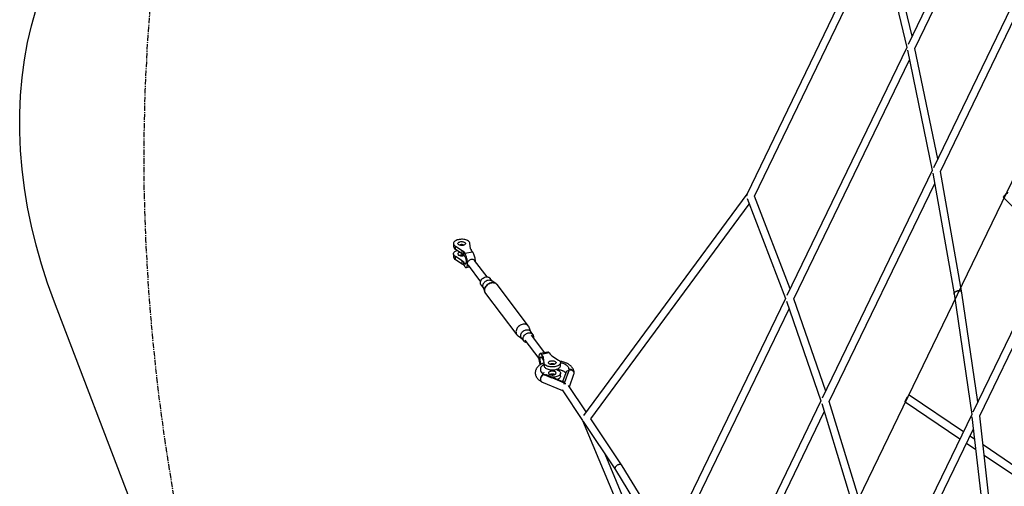
# Paper-space layout '_Trimetric' of a CAD drawing. Units: millimetres. Extents: x -4663 to 5031, y -4567 to 4908.
# Drawn here: x -4663 to -2383, y 647 to 1726 of the extents above; entities that cross this region are included whole.
import ezdxf

# ---------------------------------------------------------------- set-up
doc = ezdxf.new("R2010")
doc.units = ezdxf.units.MM
doc.linetypes.add('CENTERX2', pattern=[20.32, 12.7, -2.54, 2.54, -2.54])

psp = doc.layouts.new('_Trimetric')

# ---------------------------------------------------------------- linework, layer by layer
at = {"color": 7, "linetype": 'Continuous', "lineweight": 25}
for p, q in [((-2328, 2242.8), (-2605.8, 1668.6)), ((-2589.9, 1660), (-2324.3, 2209.2)), ((-2675.9, 1950.1), (-2979.4, 1322.2)), ((-2675.2, 1941.2), (-2608.8, 1662.2)), ((-2596.4, 1687.9), (-2658, 1946.9)), ((-2961.6, 1317.8), (-2670.2, 1920.4)), ((-2291.8, 1910.9), (-2546.8, 1383.7)), ((-2531, 1375.2), (-2288.8, 1875.8)), ((-2608.8, 1662.2), (-2886.6, 1087.9)), ((-2607.4, 1655.8), (-2549.8, 1377.7)), ((-2536.9, 1404.3), (-2589.9, 1660)), ((-2870.2, 1080.5), (-2602.8, 1633.4)), ((-2549.8, 1377.7), (-2804.8, 850.3)), ((-2548.6, 1371.5), (-2499.2, 1091.7)), ((-2481.4, 1094.7), (-2531, 1375.2)), ((-2788.4, 842.9), (-2544.3, 1347.5)), ((-2979.3, 1322.5), (-3357.7, 810.3)), ((-2978.9, 1312.6), (-2889.7, 1081.5)), ((-2879, 1103.7), (-2961.6, 1317.8)), ((-2385.9, 1315.9), (-2271.5, 1199.7)), ((-3340.8, 802.9), (-2973.9, 1299.6)), ((-2244.4, 1255.7), (-2455.9, 818.3)), ((-3619, 1196.4), (-3620.7, 1209.1)), ((-2440, 809.9), (-2243, 1217.2)), ((-3658.7, 1208.4), (-3658.7, 1201.6)), ((-3654.4, 1202.3), (-3638.9, 1192.4)), ((-3654.4, 1195.4), (-3654.4, 1202.3)), ((-3654.4, 1195.4), (-3638.9, 1185.5)), ((-3638.9, 1185.5), (-3638.9, 1192.4)), ((-3635.1, 1182.1), (-3635.1, 1189)), ((-3635.1, 1189), (-3632.7, 1185.9)), ((-3632.7, 1185.9), (-3615, 1189.5)), ((-3615, 1189.5), (-3617.4, 1192.5)), ((-3658.7, 1184.4), (-3658.7, 1177.6)), ((-3638.9, 1168.4), (-3654.4, 1178.3)), ((-3654.4, 1171.4), (-3654.4, 1178.3)), ((-3654.4, 1171.4), (-3638.9, 1161.5)), ((-3638.9, 1161.5), (-3638.9, 1168.4)), ((-3635.1, 1182.1), (-3632.8, 1179.2)), ((-3635.1, 1158.1), (-3635.1, 1165)), ((-3632.8, 1162), (-3635.1, 1165)), ((-3580.8, 1131.3), (-3609.8, 1169.5)), ((-3635.1, 1158.1), (-3632.7, 1155.1)), ((-3629.3, 1153), (-3622.2, 1154.4)), ((-3625, 1158), (-3595.9, 1119.8)), ((-3569, 1121.6), (-3573.7, 1127.7)), ((-3560.4, 1115.7), (-3570.1, 1122.4)), ((-3594.4, 1112), (-3589.7, 1105.9)), ((-3590.2, 1107.2), (-3586.3, 1095.9)), ((-3485.1, 1017.6), (-3557.9, 1113.3)), ((-3584.7, 1092.9), (-3511.9, 997.3)), ((-2889.7, 1081.5), (-3167.5, 507.2)), ((-2887.4, 1075.2), (-2807.8, 844.2)), ((-2796.6, 867.2), (-2870.2, 1080.5)), ((-2499.2, 1091.8), (-2458.6, 812.9)), ((-2444.6, 841.8), (-2481.4, 1094.5)), ((-3150.4, 501.2), (-2881.3, 1057.5)), ((-3479.9, 1004.4), (-3483.3, 1014.3)), ((-3475.2, 998.3), (-3480.7, 1005.5)), ((-3509.2, 994.6), (-3500.6, 988.6)), ((-3501.4, 989.7), (-3495.9, 982.5)), ((-3493.1, 984.6), (-3460.9, 942.4)), ((-3447.4, 955.9), (-3478, 996.1)), ((-3440.3, 957.3), (-3458, 953.7)), ((-3436.8, 955.2), (-3454.5, 951.6)), ((-3452.2, 948.6), (-3454.5, 951.6)), ((-3454.5, 944.7), (-3452.2, 941.7)), ((-3452.2, 941.7), (-3452.2, 948.6)), ((-3448.9, 932), (-3450.5, 944.7)), ((-3450.5, 937.9), (-3450.5, 944.7)), ((-3450.5, 937.9), (-3448.9, 925.2)), ((-3436.8, 955.2), (-3434.5, 952.1)), ((-3430.7, 948.8), (-3415.1, 938.8)), ((-3456.8, 920.2), (-3457.1, 919.4)), ((-3448.9, 925.2), (-3448.9, 932)), ((-3434.8, 929.5), (-3434.7, 929)), ((-3433.6, 929.8), (-3433.3, 928.6)), ((-3419, 917.3), (-3415.1, 914.8)), ((-3410.9, 925.8), (-3410.9, 932.7)), ((-3391.8, 914.6), (-3401.5, 886.6)), ((-3391.6, 913.8), (-3395.9, 901.2)), ((-3391.6, 913.8), (-3391.8, 914.6)), ((-3391.4, 919.4), (-3391.7, 920.2)), ((-3448.9, 908.3), (-3449.1, 910)), ((-3445.4, 903.6), (-3445.3, 904.5)), ((-3445.4, 903.6), (-3431.6, 897.7)), ((-3445.3, 904.5), (-3402.7, 886.4)), ((-3405.2, 888.4), (-3442.9, 904.4)), ((-3410.9, 901.8), (-3410.9, 908.7)), ((-3398.8, 909.4), (-3406, 888.7)), ((-3390.2, 876.7), (-3379.6, 906.2)), ((-3455.4, 889), (-3455.1, 888.9)), ((-3454.7, 888.7), (-3406.3, 868.3)), ((-3407.2, 869.7), (-3359.7, 798.9)), ((-3402.7, 886.4), (-3402.5, 885.4)), ((-3401.5, 886.6), (-3401.3, 885.6)), ((-3351.4, 818.8), (-3392.2, 879.7)), ((-2807.7, 844.3), (-3062.7, 317.1)), ((-2477.8, 773), (-2603, 857.3)), ((-2805.8, 838.3), (-2734.5, 603.8)), ((-2717.2, 608.9), (-2788.4, 843)), ((-2613, 842.3), (-2485.8, 756.6)), ((-3359.8, 799.1), (-2979.8, -108.4)), ((-3268, 694.4), (-3340.8, 803)), ((-3045.7, 310.9), (-2800, 819)), ((-2458.6, 812.9), (-2670.2, 375.4)), ((-2457.9, 807.3), (-2426.5, 533.1)), ((-2411.9, 563.4), (-2440, 809.9)), ((-3358.2, 796.5), (-3283.1, 684.6)), ((-2653.8, 367.9), (-2454.7, 779.6)), ((-2452, 755.6), (-2462.8, 762.9)), ((-2470.7, 746.5), (-2449.3, 732.1)), ((-2351.6, 688), (-2432.3, 742.4)), ((-2963.8, -100), (-3307.7, 721.3)), ((-2429.6, 718.9), (-2359.5, 671.6)), ((-3283.2, 684.7), (-3168.6, 496.9)), ((-3161.4, 519.7), (-3267.9, 694.2))]:
    psp.add_line(p, q, dxfattribs=at)
at = {"color": 7, "linetype": 'Continuous'}
for p, q in [((-2961.3, 119.3), (-2254.8, 1580.1)), ((-3473.8, -1823.6), (-4582.8, 1072.4))]:
    psp.add_line(p, q, dxfattribs=at)
at = {"color": 8, "linetype": 'Continuous', "lineweight": 25}
for p, q in [((-3629.5, 1162.7), (-3632.8, 1162)), ((-3433.9, 929.7), (-3433.6, 928.6))]:
    psp.add_line(p, q, dxfattribs=at)
at = {"color": 7, "linetype": 'CENTERX2', "flags": 128}
psp.add_lwpolyline([(-4176.1, 2647.4), (-4139.8, 2747.7), (-4100.4, 2846.2), (-4058.1, 2942.9), (-4012.9, 3037.7), (-3964.9, 3130.5), (-3913.9, 3221.3), (-3860.2, 3310), (-3803.7, 3396.5), (-3744.5, 3480.9), (-3682.6, 3562.9), (-3618, 3642.7), (-3550.8, 3720), (-3481.1, 3795), (-3408.9, 3867.4), (-3334.1, 3937.3), (-3257, 4004.7), (-3177.6, 4069.4), (-3095.8, 4131.4), (-3011.7, 4190.7), (-2925.5, 4247.3), (-2837.2, 4301), (-2746.8, 4352), (-2654.3, 4400), (-2560, 4445.2), (-2463.7, 4487.5), (-2365.6, 4526.7), (-2265.8, 4563), (-2164.3, 4596.3), (-2061.2, 4626.6), (-1956.6, 4653.8), (-1850.5, 4677.9), (-1743, 4698.9), (-1634.1, 4716.9), (-1524.1, 4731.7), (-1412.8, 4743.4), (-1300.5, 4752), (-1187.1, 4757.4), (-1072.9, 4759.7), (-957.7, 4758.8), (-841.8, 4754.8), (-725.1, 4747.6), (-607.9, 4737.3), (-490.1, 4723.9), (-371.8, 4707.4), (-253.1, 4687.7), (-134.2, 4665), (-15, 4639.1), (104.3, 4610.2), (223.6, 4578.3), (342.9, 4543.4), (462.2, 4505.4), (581.2, 4464.5), (699.9, 4420.6), (818.3, 4373.8), (936.3, 4324.2), (1053.8, 4271.7), (1170.6, 4216.4), (1286.8, 4158.3), (1402.2, 4097.4), (1516.8, 4033.9), (1630.5, 3967.8), (1743.2, 3899), (1854.8, 3827.7), (1965.2, 3753.9), (2074.5, 3677.6), (2182.4, 3598.9), (2289, 3517.9), (2394.2, 3434.5), (2497.8, 3349), (2599.8, 3261.2), (2700.2, 3171.4), (2798.9, 3079.5), (2895.7, 2985.5), (2990.7, 2889.7), (3083.8, 2792), (3174.9, 2692.5), (3264, 2591.3), (3350.9, 2488.4), (3435.7, 2383.9), (3518.2, 2277.9), (3598.5, 2170.5), (3676.4, 2061.7), (3751.9, 1951.6), (3825, 1840.2), (3895.5, 1727.8), (3963.6, 1614.2), (4029, 1499.7), (4091.8, 1384.3), (4151.9, 1268), (4209.3, 1151), (4264, 1033.3), (4315.9, 915), (4364.9, 796.2), (4411, 677), (4454.3, 557.4), (4494.6, 437.6), (4532, 317.6), (4566.4, 197.5), (4597.8, 77.3), (4626.2, -42.8), (4651.5, -162.7), (4673.7, -282.4), (4692.9, -401.8), (4709, -520.8), (4722, -639.3), (4731.9, -757.3), (4738.7, -874.6), (4742.3, -991.2), (4742.8, -1107), (4740.2, -1222), (4734.5, -1336), (4725.7, -1448.9), (4713.7, -1560.8), (4698.6, -1671.4), (4680.5, -1780.8), (4659.2, -1888.9), (4634.9, -1995.5), (4607.6, -2100.7), (4577.2, -2204.3), (4543.8, -2306.3), (4507.4, -2406.6), (4468.1, -2505.1), (4425.8, -2601.7), (4380.6, -2696.5), (4332.5, -2789.3), (4281.6, -2880.1), (4227.9, -2968.8), (4171.4, -3055.4), (4112.2, -3139.7), (4050.2, -3221.8), (3985.7, -3301.5), (3918.5, -3378.9), (3848.8, -3453.8), (3776.5, -3526.3), (3701.8, -3596.2), (3624.7, -3663.5), (3545.2, -3728.2), (3463.4, -3790.2), (3379.4, -3849.5), (3293.2, -3906.1), (3204.8, -3959.9), (3114.4, -4010.8), (3022, -4058.9), (2927.6, -4104.1), (2831.4, -4146.3), (2733.3, -4185.6), (2633.5, -4221.9), (2532, -4255.2), (2428.9, -4285.4), (2324.2, -4312.6), (2218.1, -4336.7), (2110.6, -4357.8), (2001.8, -4375.7), (1891.7, -4390.5), (1780.5, -4402.2), (1668.2, -4410.8), (1554.8, -4416.2), (1440.5, -4418.5), (1325.4, -4417.6), (1209.4, -4413.6), (1092.8, -4406.5), (975.5, -4396.2), (857.7, -4382.7), (739.5, -4366.2), (620.8, -4346.5), (501.9, -4323.8), (382.7, -4298), (263.4, -4269.1), (144, -4237.1), (24.7, -4202.2), (-94.5, -4164.2), (-213.5, -4123.3), (-332.3, -4079.4), (-450.7, -4032.7), (-568.7, -3983), (-686.1, -3930.5), (-803, -3875.2), (-919.1, -3817.1), (-1034.6, -3756.3), (-1149.1, -3692.8), (-1262.8, -3626.6), (-1375.5, -3557.8), (-1487.1, -3486.5), (-1597.6, -3412.7), (-1706.8, -3336.4), (-1814.8, -3257.7), (-1921.4, -3176.7), (-2026.5, -3093.4), (-2130.1, -3007.8), (-2232.2, -2920.1), (-2332.6, -2830.2), (-2431.2, -2738.3), (-2528.1, -2644.4), (-2623.1, -2548.5), (-2716.2, -2450.8), (-2807.3, -2351.3), (-2896.3, -2250.1), (-2983.2, -2147.2), (-3068, -2042.7), (-3150.5, -1936.8), (-3230.8, -1829.3), (-3308.7, -1720.5), (-3384.2, -1610.4), (-3457.3, -1499.1), (-3527.9, -1386.6), (-3595.9, -1273.1), (-3661.3, -1158.6), (-3724.2, -1043.1), (-3784.3, -926.8), (-3841.7, -809.8), (-3896.3, -692.1), (-3948.2, -573.8), (-3997.2, -455.1), (-4043.4, -335.8), (-4086.6, -216.3), (-4127, -96.4), (-4164.3, 23.6), (-4198.7, 143.7), (-4230.1, 263.8), (-4258.5, 383.9), (-4283.8, 503.8), (-4306.1, 623.5), (-4325.3, 742.9), (-4341.4, 861.9), (-4354.4, 980.5), (-4364.2, 1098.4), (-4371, 1215.7), (-4374.7, 1332.4), (-4375.2, 1448.2), (-4372.6, 1563.1), (-4366.8, 1677.1), (-4358, 1790.1), (-4346, 1901.9), (-4331, 2012.6), (-4312.8, 2122), (-4291.6, 2230), (-4267.3, 2336.7), (-4239.9, 2441.8), (-4209.5, 2545.5), (-4176.1, 2647.4)], dxfattribs=at)
at = {"color": 7, "linetype": 'Continuous', "flags": 128}
psp.add_lwpolyline([(-4582.8, 1072.4), (-4598.7, 1116.4), (-4613, 1160.4), (-4625.5, 1204.6), (-4636.2, 1248.7), (-4645.2, 1292.8), (-4652.5, 1336.7), (-4657.9, 1380.3), (-4661.5, 1423.7), (-4663.3, 1466.7), (-4663.3, 1509.2), (-4661.5, 1551.2), (-4657.9, 1592.6), (-4652.5, 1633.3), (-4645.2, 1673.3), (-4636.2, 1712.4), (-4625.5, 1750.7), (-4613, 1788.1), (-4598.7, 1824.4), (-4582.8, 1859.7)], dxfattribs=at)
at = {"color": 7, "linetype": 'Continuous', "lineweight": 25, "flags": 128}
for points in [[(-2979.3, 1319.8), (-2979.5, 1319.4), (-2979.9, 1318.4)], [(-3620.7, 1209.1), (-3621.1, 1210.4), (-3621.8, 1211.7), (-3622.8, 1213), (-3624.2, 1214.1), (-3625.9, 1215.2), (-3627.9, 1216.1), (-3630, 1216.9), (-3632.4, 1217.5), (-3634.9, 1217.9), (-3637.5, 1218.2), (-3640.1, 1218.2), (-3642.8, 1218.1), (-3645.3, 1217.8), (-3647.8, 1217.3), (-3650.1, 1216.6), (-3652.2, 1215.8), (-3654.1, 1214.8), (-3655.6, 1213.7), (-3656.9, 1212.5), (-3657.8, 1211.3), (-3658.4, 1209.9), (-3658.7, 1208.6), (-3658.5, 1207.2), (-3658, 1205.9), (-3657.1, 1204.6), (-3655.9, 1203.4), (-3654.4, 1202.3)], [(-3636.5, 1204.2), (-3638.2, 1204), (-3639.9, 1203.9), (-3641.7, 1204), (-3643.4, 1204.3), (-3644.9, 1204.8), (-3646.2, 1205.4), (-3647.2, 1206.2), (-3648, 1207), (-3648.3, 1207.9), (-3648.4, 1208.8), (-3648.1, 1209.7), (-3647.4, 1210.5), (-3646.4, 1211.3), (-3645.1, 1211.9), (-3643.7, 1212.4), (-3642, 1212.8), (-3640.3, 1212.9), (-3638.5, 1212.9), (-3636.8, 1212.7), (-3635.2, 1212.3), (-3633.7, 1211.8), (-3632.6, 1211.1), (-3631.7, 1210.3), (-3631.1, 1209.4), (-3630.9, 1208.5), (-3631.1, 1207.6), (-3631.6, 1206.7), (-3632.4, 1205.9), (-3633.5, 1205.2), (-3634.9, 1204.7), (-3636.5, 1204.2)], [(-3654.4, 1178.3), (-3655.9, 1179.4), (-3657.1, 1180.6), (-3658, 1181.9), (-3658.5, 1183.2), (-3658.7, 1184.6), (-3658.4, 1185.9), (-3657.8, 1187.3), (-3656.9, 1188.5), (-3655.6, 1189.7), (-3654.1, 1190.8), (-3652.2, 1191.8), (-3650.1, 1192.6), (-3650, 1192.6)], [(-3643.5, 1188.5), (-3644.4, 1188.2), (-3645.8, 1187.6), (-3646.9, 1186.9), (-3647.8, 1186.1), (-3648.3, 1185.3), (-3648.4, 1184.3), (-3648.2, 1183.4), (-3647.6, 1182.6), (-3646.7, 1181.8), (-3645.6, 1181.1), (-3644.1, 1180.6), (-3642.5, 1180.2), (-3640.8, 1180), (-3639, 1179.9), (-3637.3, 1180.1), (-3635.7, 1180.4), (-3634.2, 1180.9), (-3634.2, 1180.9)], [(-3645.3, 1205), (-3644.4, 1205.4), (-3642.8, 1205.8)], [(-3632.7, 1155.1), (-3631.8, 1154), (-3630.9, 1153.3), (-3630, 1153), (-3629.2, 1153), (-3628.5, 1153.3), (-3627.8, 1154), (-3627.3, 1155), (-3626.8, 1156.4), (-3626.5, 1158), (-3626.3, 1159.9), (-3626.3, 1162), (-3626.3, 1164.2), (-3626.5, 1166.6), (-3626.8, 1169.1), (-3627.3, 1171.6), (-3627.8, 1174.1), (-3628.5, 1176.5), (-3629.2, 1178.8), (-3630, 1180.9), (-3630.9, 1182.8), (-3631.8, 1184.5), (-3632.7, 1185.9)], [(-3615, 1189.5), (-3614.1, 1188.1), (-3613.2, 1186.4), (-3612.3, 1184.5), (-3611.5, 1182.3), (-3610.8, 1180.1), (-3610.1, 1177.6), (-3609.6, 1175.2), (-3609.1, 1172.7), (-3608.8, 1170.2), (-3608.6, 1167.9)], [(-3632.8, 1179.2), (-3632.1, 1178.1), (-3631.4, 1176.7), (-3630.8, 1175.1), (-3630.2, 1173.3), (-3629.8, 1171.4), (-3629.4, 1169.4), (-3629.2, 1167.6), (-3629.2, 1165.8), (-3629.2, 1164.2), (-3629.4, 1162.9), (-3629.8, 1161.8), (-3630.2, 1161.1), (-3630.8, 1160.8), (-3631.4, 1160.8), (-3632.1, 1161.3), (-3632.8, 1162)], [(-3625, 1158), (-3625.6, 1159), (-3626.1, 1160.4), (-3626.3, 1162), (-3626.1, 1163.6), (-3625.6, 1165.2), (-3624.8, 1166.8), (-3623.7, 1168.2), (-3622.3, 1169.5), (-3620.8, 1170.6), (-3619.1, 1171.4), (-3617.4, 1171.9), (-3615.7, 1172.1), (-3614, 1172), (-3612.5, 1171.5), (-3611.1, 1170.8), (-3610, 1169.8), (-3609.8, 1169.5)], [(-3594.4, 1112), (-3595.1, 1113.2), (-3595.8, 1114.8), (-3596.1, 1116.5), (-3596.1, 1118.4), (-3595.8, 1120.2), (-3595.1, 1122.1), (-3594.2, 1123.9), (-3592.9, 1125.6), (-3591.5, 1127.2), (-3589.8, 1128.5), (-3588, 1129.6), (-3586, 1130.5), (-3584, 1131), (-3582, 1131.3), (-3580.1, 1131.2), (-3578.3, 1130.8), (-3576.6, 1130.2), (-3575.1, 1129.2), (-3573.9, 1128), (-3573.7, 1127.7)], [(-3590.2, 1107.2), (-3590.3, 1107.6), (-3590.6, 1109.3), (-3590.6, 1111.2), (-3590.3, 1113), (-3589.6, 1114.9), (-3588.7, 1116.7), (-3587.5, 1118.4), (-3586, 1120), (-3584.3, 1121.3), (-3582.5, 1122.4), (-3580.6, 1123.3), (-3578.6, 1123.8), (-3576.6, 1124.1), (-3574.6, 1124), (-3572.8, 1123.6), (-3571.1, 1123), (-3570.1, 1122.4)], [(-3584.7, 1092.9), (-3585.7, 1094.5), (-3586.4, 1096.4), (-3586.8, 1098.4), (-3586.9, 1100.5), (-3586.7, 1102.6), (-3586.1, 1104.8), (-3585.2, 1106.9), (-3584, 1108.9), (-3582.5, 1110.8), (-3580.8, 1112.6), (-3578.9, 1114.1), (-3576.9, 1115.4), (-3574.7, 1116.5), (-3572.4, 1117.2), (-3570.1, 1117.7), (-3567.9, 1117.9), (-3565.7, 1117.7), (-3563.6, 1117.2), (-3561.7, 1116.4), (-3560, 1115.4), (-3558.5, 1114.1), (-3557.9, 1113.3)], [(-3557.7, 1113), (-3558.5, 1114.1), (-3560, 1115.4), (-3561.7, 1116.4), (-3563.6, 1117.2), (-3565.7, 1117.7), (-3567.9, 1117.9), (-3570.1, 1117.7), (-3572.4, 1117.2), (-3574.7, 1116.5), (-3576.9, 1115.4), (-3578.9, 1114.1), (-3580.8, 1112.6), (-3582.5, 1110.8), (-3584, 1108.9), (-3585.2, 1106.9), (-3586.1, 1104.8), (-3586.7, 1102.6), (-3586.9, 1100.5), (-3586.8, 1098.4), (-3586.4, 1096.4), (-3585.7, 1094.5), (-3584.6, 1092.9), (-3584.4, 1092.6)], [(-2486.3, 1098.7), (-2488, 1099), (-2489.7, 1099), (-2491.6, 1098.8), (-2493.3, 1098.4), (-2494.9, 1097.8), (-2496.4, 1096.9), (-2497.6, 1095.9), (-2498.5, 1094.8), (-2499, 1093.7), (-2499.2, 1092.5), (-2499.2, 1091.9)], [(-2499.2, 1091.6), (-2499.2, 1092.3), (-2499, 1093.5), (-2498.4, 1094.6), (-2497.5, 1095.8), (-2496.4, 1096.8), (-2494.9, 1097.6), (-2493.3, 1098.3), (-2491.5, 1098.7), (-2489.7, 1099), (-2488, 1099), (-2486.3, 1098.7)], [(-3483.3, 1014.3), (-3483.5, 1014.8), (-3484.4, 1016.6), (-3485.6, 1018.1), (-3487, 1019.5), (-3488.7, 1020.5), (-3490.6, 1021.3), (-3492.7, 1021.8), (-3494.9, 1021.9), (-3497.2, 1021.8), (-3499.5, 1021.3), (-3501.7, 1020.6), (-3503.9, 1019.5), (-3506, 1018.2), (-3507.9, 1016.7), (-3509.6, 1014.9), (-3511.1, 1013), (-3512.3, 1011), (-3513.1, 1008.8), (-3513.7, 1006.7), (-3514, 1004.5), (-3513.9, 1002.5), (-3513.5, 1000.5), (-3512.7, 998.6), (-3511.7, 997), (-3510.4, 995.5), (-3509.2, 994.6)], [(-3501.4, 989.7), (-3502.1, 990.9), (-3502.8, 992.5), (-3503.1, 994.2), (-3503.1, 996.1), (-3502.8, 998), (-3502.1, 999.8), (-3501.2, 1001.6), (-3499.9, 1003.3), (-3498.5, 1004.9), (-3496.8, 1006.2), (-3494.9, 1007.3), (-3493, 1008.2), (-3491, 1008.7), (-3489, 1009), (-3487.1, 1008.9), (-3485.3, 1008.5), (-3483.6, 1007.9), (-3482.1, 1006.9), (-3480.9, 1005.7), (-3480.7, 1005.5)], [(-3488.8, 979), (-3489.5, 979.1), (-3491.3, 979.4), (-3493, 980.1), (-3494.5, 981), (-3495.7, 982.3), (-3496.6, 983.7), (-3497.3, 985.3), (-3497.6, 987), (-3497.6, 988.9), (-3497.3, 990.8), (-3496.6, 992.6), (-3495.7, 994.4), (-3494.5, 996.1), (-3493, 997.7), (-3491.3, 999), (-3489.5, 1000.1), (-3487.5, 1001), (-3485.5, 1001.5), (-3483.6, 1001.8), (-3481.6, 1001.7), (-3479.8, 1001.4), (-3478.1, 1000.7), (-3476.6, 999.7), (-3475.4, 998.5), (-3474.5, 997.1), (-3473.8, 995.5), (-3473.5, 993.7), (-3473.5, 991.9), (-3473.7, 990.5)], [(-3454.5, 951.6), (-3455.5, 952.7), (-3456.4, 953.4), (-3457.2, 953.7), (-3458, 953.7), (-3458.8, 953.4), (-3459.4, 952.7), (-3460, 951.7), (-3460.4, 950.3), (-3460.8, 948.7), (-3461, 946.8), (-3461, 944.7), (-3461, 942.5), (-3460.8, 940.1), (-3460.4, 937.6), (-3460, 935.1), (-3459.4, 932.6), (-3458.8, 930.2), (-3458, 927.9), (-3458, 927.9)], [(-3455.6, 929.4), (-3455.8, 930), (-3456.5, 931.6), (-3457, 933.4), (-3457.5, 935.3), (-3457.8, 937.2), (-3458, 939.1), (-3458.1, 940.9), (-3458, 942.5), (-3457.8, 943.8), (-3457.5, 944.8), (-3457, 945.5), (-3456.5, 945.9), (-3455.8, 945.8), (-3455.2, 945.4), (-3454.5, 944.7)], [(-3415.1, 938.8), (-3413.6, 937.7), (-3412.4, 936.5), (-3411.6, 935.2), (-3411.1, 933.9), (-3410.9, 932.5), (-3411.1, 931.2), (-3411.7, 929.9), (-3412.7, 928.6), (-3413.9, 927.4), (-3415.5, 926.3), (-3417.4, 925.3), (-3419.5, 924.5), (-3421.8, 923.8), (-3424.2, 923.3), (-3426.8, 923), (-3429.4, 922.9), (-3432.1, 923), (-3434.7, 923.2), (-3437.2, 923.6), (-3439.5, 924.2), (-3441.7, 925), (-3443.7, 925.9), (-3445.3, 927), (-3446.7, 928.1), (-3447.8, 929.4), (-3448.5, 930.7), (-3448.9, 932)], [(-3433.1, 936.9), (-3431.4, 937.1), (-3429.6, 937.2), (-3427.9, 937.1), (-3426.2, 936.8), (-3424.7, 936.3), (-3423.4, 935.7), (-3422.4, 934.9), (-3421.6, 934.1), (-3421.2, 933.2), (-3421.2, 932.3), (-3421.5, 931.4), (-3422.2, 930.6), (-3423.2, 929.8), (-3424.4, 929.2), (-3425.9, 928.7), (-3427.6, 928.3), (-3429.3, 928.2), (-3431.1, 928.2), (-3432.8, 928.4), (-3434.4, 928.8), (-3435.8, 929.4), (-3437, 930), (-3437.9, 930.8), (-3438.5, 931.7), (-3438.7, 932.6), (-3438.5, 933.5), (-3438, 934.4), (-3437.2, 935.2), (-3436.1, 935.9), (-3434.7, 936.5), (-3433.1, 936.9)], [(-3457.1, 919.4), (-3457.4, 917.7), (-3457.4, 916), (-3457.1, 914.2), (-3456.4, 912.4), (-3455.3, 910.7), (-3453.9, 909.1), (-3452.2, 907.6), (-3450.2, 906.1), (-3447.9, 904.8), (-3445.4, 903.6)], [(-3449.3, 928.6), (-3449.9, 928.3), (-3451.9, 926.8), (-3453.6, 925.3), (-3455, 923.7), (-3456.1, 922), (-3456.8, 920.3), (-3457.1, 918.5), (-3457.2, 916.8), (-3456.8, 915), (-3456.1, 913.3), (-3455.1, 911.6), (-3453.7, 910), (-3452, 908.5), (-3450, 907), (-3447.8, 905.7), (-3445.3, 904.5)], [(-3448.9, 925.2), (-3448.5, 923.8), (-3447.8, 922.5), (-3446.7, 921.3), (-3445.3, 920.1), (-3443.7, 919.1), (-3441.7, 918.2), (-3439.5, 917.4), (-3437.2, 916.8), (-3434.7, 916.4), (-3432.1, 916.1), (-3429.4, 916), (-3426.8, 916.2), (-3424.2, 916.5), (-3421.8, 917), (-3419.5, 917.7), (-3417.4, 918.5), (-3415.5, 919.4), (-3413.9, 920.5), (-3412.7, 921.7), (-3411.7, 923), (-3411.1, 924.3), (-3410.9, 925.7), (-3410.9, 925.8)], [(-3426.7, 904.5), (-3425.2, 904.9), (-3423.8, 905.5), (-3422.6, 906.2), (-3421.8, 907), (-3421.3, 907.9), (-3421.2, 908.8), (-3421.4, 909.7), (-3421.9, 910.5), (-3422.8, 911.3), (-3424, 912), (-3425.4, 912.6), (-3427, 912.9), (-3428.8, 913.2), (-3430.5, 913.2), (-3432.3, 913), (-3433.9, 912.7), (-3435.4, 912.2), (-3436.7, 911.6), (-3437.7, 910.8), (-3438.3, 910), (-3438.6, 909.1), (-3438.6, 908.1), (-3438.2, 907.3), (-3437.5, 906.4), (-3436.5, 905.7), (-3435.1, 905.1), (-3433.6, 904.6), (-3432, 904.3), (-3430.2, 904.2), (-3428.4, 904.2), (-3426.7, 904.5)], [(-3415.1, 914.8), (-3413.6, 913.7), (-3412.4, 912.5), (-3411.6, 911.2), (-3411.1, 909.9), (-3410.9, 908.5), (-3411.1, 907.2), (-3411.7, 905.9), (-3412.7, 904.6), (-3413.9, 903.4), (-3415.5, 902.3), (-3417.4, 901.3), (-3419.5, 900.5), (-3421.8, 899.8), (-3424.2, 899.3), (-3426.8, 899), (-3429.4, 898.9), (-3429.9, 898.9)], [(-3410.9, 933.1), (-3408.5, 932.5), (-3405.6, 931.6), (-3402.8, 930.5), (-3400.4, 929.3), (-3398.1, 927.9), (-3396.2, 926.5), (-3394.5, 924.9), (-3393.2, 923.3), (-3392.2, 921.6), (-3391.6, 919.9), (-3391.3, 918.1), (-3391.4, 916.4), (-3391.8, 914.6)], [(-3379.6, 906.2), (-3379.3, 907.6), (-3379.3, 909.2), (-3379.7, 910.8), (-3380.4, 912.4), (-3381.5, 913.8), (-3382.9, 915), (-3384.5, 916), (-3386.3, 916.6), (-3388.2, 917)], [(-3450.7, 904.5), (-3451.9, 903.7), (-3453.1, 902.8), (-3454.2, 901.6), (-3455.2, 900.3), (-3456, 898.9), (-3456.6, 897.4), (-3457.1, 895.8), (-3457.3, 894.3), (-3457.3, 892.9), (-3457.1, 891.6), (-3456.6, 890.5), (-3456, 889.6), (-3455.2, 888.9), (-3454.7, 888.7)], [(-3450.7, 904.5), (-3452.1, 903.6), (-3453.4, 902.5), (-3454.6, 901.2), (-3455.6, 899.6), (-3456.4, 897.9), (-3457, 896.1), (-3457.3, 894.4), (-3457.3, 892.8), (-3457, 891.3), (-3456.4, 890.1), (-3455.6, 889.2), (-3454.6, 888.6), (-3454.2, 888.5)], [(-3433.1, 906), (-3434.7, 905.6), (-3435.6, 905.3)], [(-3410.9, 901.8), (-3410.9, 901.7), (-3411.1, 900.3), (-3411.7, 899), (-3412.7, 897.7), (-3413.9, 896.5), (-3415.5, 895.4), (-3417.4, 894.5), (-3418.5, 894)], [(-3405.7, 888.6), (-3405.3, 888.8), (-3404.7, 888.8), (-3404, 888.6), (-3403.2, 888.2), (-3402.4, 887.5), (-3401.5, 886.6)], [(-3400.7, 883.9), (-3402.4, 883.5), (-3403.6, 883)], [(-3398.2, 884), (-3399, 884.1), (-3400.7, 883.9)], [(-2603, 857.3), (-2603.3, 857.3), (-2603.8, 857), (-2604.5, 856.5), (-2605.4, 855.6), (-2606.4, 854.6), (-2607.4, 853.3), (-2608.4, 851.9), (-2609.5, 850.4), (-2610.4, 848.9), (-2611.3, 847.4), (-2612, 846), (-2612.6, 844.8), (-2613, 843.8), (-2613.2, 843), (-2613.1, 842.5), (-2613, 842.3)], [(-3360, 799.6), (-3360.1, 799.7), (-3360.1, 799.7)], [(-3283.2, 684.7), (-3283.2, 684.7), (-3283.8, 685.9), (-3284.1, 687.3), (-3284.1, 688.7), (-3283.8, 690.2), (-3283.2, 691.6), (-3282.4, 692.9), (-3281.3, 694.2), (-3280, 695.2), (-3278.6, 696.1), (-3277.1, 696.8), (-3275.5, 697.2)]]:
    psp.add_lwpolyline(points, dxfattribs=at)
at = {"color": 7, "linetype": 'Continuous', "lineweight": 25}
for centre, radius, start, end in [((-2973.8, 1319.8), 5.99, 145.1136, 189.4345), ((-1545.7, 475.9), 1188.1, 134.2433, 135.0063), ((-2975.8, 1320.1), 4.22, 155.9229, 198.233), ((-3650.8, 1202.4), 7.86, 186.1436, 242.7669), ((-3639.7, 1190.9), 15.2, 67.9955, 102.1148), ((-3646.6, 1179.8), 14.7, 38.4136, 58.4794), ((-3611, 1197.6), 8.09, 188.5384, 218.4722), ((-3650.8, 1178.4), 7.86, 186.1436, 242.7669), ((-3639.6, 1166.8), 15.3, 69.5801, 111.9097), ((-3646.6, 1173), 14.7, 38.4136, 58.4794), ((-3646.6, 1155.8), 14.7, 38.4136, 58.4794), ((-3646.6, 1149), 14.7, 38.4136, 58.4794), ((-2487.1, 1092.9), 5.92, 15.678, 82.0315), ((-2486.8, 1093.1), 5.61, 16.4554, 84.4269), ((-3458.5, 943.5), 8.09, 8.5384, 38.4722), ((-3458.5, 936.7), 8.09, 8.5384, 38.4722), ((-3440.4, 953.3), 4.01, 28.3923, 89.2585), ((-3423, 961.3), 14.7, 218.4136, 238.4794), ((-3429.9, 915.2), 15.2, 68.0172, 111.9828), ((-3400.1, 916.8), 9.02, 340.6241, 16.7964), ((-3388.3, 906.8), 9.48, 30.3257, 90.2452), ((-3388.2, 906.9), 9.4, 30.0163, 90.5546), ((-3444, 894.3), 13.2, 125.7413, 162.0053), ((-3454, 891.6), 2.96, 212.3686, 246.4041), ((-3429.9, 891.2), 15.2, 67.9955, 102.1148), ((-3408.8, 881.2), 8.04, 40.1499, 63.2431), ((-3411.4, 876), 13.3, 36.4567, 49.0319), ((-3273.8, 690.2), 7.14, 33.7015, 103.836)]:
    psp.add_arc(centre, radius, start, end, dxfattribs=at)
at = {"color": 8, "linetype": 'Continuous', "lineweight": 25}
for centre, radius, start, end in [((-3391.1, 906.4), 8.27, 94.7283, 158.9158), ((-3444.2, 901.3), 3.42, 67.7914, 108.1157)]:
    psp.add_arc(centre, radius, start, end, dxfattribs=at)
at = {"color": 7, "linetype": 'Continuous', "lineweight": 25}
for points, knots in [([(-3379.3, 908.5), (-3379.3, 908.6), (-3379.2, 909.5), (-3379.3, 911.3), (-3379.7, 913.7), (-3380.4, 916), (-3381.4, 918.2), (-3382.7, 920.4), (-3384.3, 922.5), (-3386.1, 924.5), (-3388.3, 926.4), (-3390.7, 928.1), (-3393.4, 929.8), (-3396.4, 931.3), (-3399.5, 932.6), (-3402.8, 933.7), (-3406.2, 934.7), (-3409.3, 935.4), (-3411.3, 935.7), (-3412.1, 935.9)], [0, 0, 0, 0, 0.007749, 0.064627, 0.121224, 0.177937, 0.235366, 0.294069, 0.354521, 0.417028, 0.481637, 0.548075, 0.615802, 0.684196, 0.752664, 0.820885, 0.888751, 0.956255, 1, 1, 1, 1]), ([(-3449.8, 932.2), (-3450.7, 931.8), (-3452.7, 931), (-3455.5, 929.6), (-3458.2, 927.8), (-3460.7, 925.9), (-3463, 923.9), (-3464.8, 921.7), (-3466.4, 919.5), (-3467.6, 917.1), (-3468.5, 914.7), (-3469.1, 912.2), (-3469.3, 909.7), (-3469.2, 907.3), (-3468.8, 904.9), (-3468.1, 902.6), (-3467, 900.3), (-3465.8, 898.2), (-3464.2, 896.1), (-3462.3, 894.1), (-3460.2, 892.2), (-3457.9, 890.6), (-3456.4, 889.6), (-3455.7, 889.2)], [0, 0, 0, 0, 0.045571, 0.098988, 0.152767, 0.206624, 0.260037, 0.312395, 0.357915, 0.406884, 0.454135, 0.499833, 0.544385, 0.588244, 0.631828, 0.675508, 0.719746, 0.76497, 0.811545, 0.859705, 0.909483, 0.960664, 1, 1, 1, 1]), ([(-3420.6, 917.4), (-3420, 917.4), (-3418.4, 917.3), (-3415.9, 916.9), (-3413.2, 916.5), (-3410.7, 915.9), (-3408.3, 915.2), (-3406.2, 914.4), (-3404.3, 913.6), (-3402.7, 912.7), (-3401.4, 911.9), (-3400.4, 911.1), (-3399.6, 910.4), (-3399.2, 909.8), (-3398.9, 909.4), (-3398.9, 909.3), (-3398.9, 909.3)], [0, 0, 0, 0, 0.053528, 0.133391, 0.212823, 0.29165, 0.369699, 0.446803, 0.522816, 0.597642, 0.671279, 0.743889, 0.815906, 0.888091, 0.961519, 1, 1, 1, 1]), ([(-3388.3, 916.5), (-3389, 916.6), (-3390.1, 916.6), (-3391, 916.3), (-3391.2, 916.2)], [0, 0, 0, 0, 0.763711, 1, 1, 1, 1]), ([(-3388.3, 916.5), (-3387.4, 916.5), (-3386.5, 916.3), (-3384.9, 915.8), (-3384.1, 915.5), (-3383, 914.8), (-3382.7, 914.6), (-3382, 914.1), (-3381.7, 913.8), (-3380.9, 912.9), (-3380.4, 912.2), (-3380.1, 911.6)], [0, 0, 0, 0, 0.25, 0.25, 0.5, 0.5, 0.625, 0.625, 0.75, 0.75, 1, 1, 1, 1]), ([(-3456.5, 898.3), (-3456.2, 899), (-3455.9, 899.7), (-3455.1, 901), (-3454.7, 901.6), (-3453.8, 902.7), (-3453.3, 903.2), (-3452.3, 904.1), (-3451.8, 904.5), (-3451.2, 904.7)], [0, 0, 0, 0, 0.25, 0.25, 0.5, 0.5, 0.75, 0.75, 1, 1, 1, 1]), ([(-3455.4, 889.1), (-3455.5, 889.1), (-3455.9, 889.3), (-3456.2, 889.7), (-3456.5, 890.1)], [0, 0, 0, 0, 0.195484, 1, 1, 1, 1]), ([(-3448.7, 905.4), (-3449, 905.4), (-3449.8, 905.4), (-3450.7, 905), (-3451.2, 904.7)], [0, 0, 0, 0, 0.3657695, 1, 1, 1, 1])]:
    psp.add_open_spline(points, degree=3, knots=knots, dxfattribs=at)
for points in [[(-3388.2, 917), (-3388.2, 916.8), (-3388.2, 916.7), (-3388.3, 916.5)], [(-3388.3, 916.2), (-3388.3, 916.3), (-3388.3, 916.4), (-3388.3, 916.5)], [(-3451.2, 904.7), (-3451.4, 904.8), (-3451.5, 904.9), (-3451.7, 905)], [(-3451.2, 904.7), (-3451.1, 904.6), (-3450.9, 904.6), (-3450.7, 904.5)]]:
    psp.add_open_spline(points, degree=3, dxfattribs=at)

doc.saveas('drawing.dxf')
